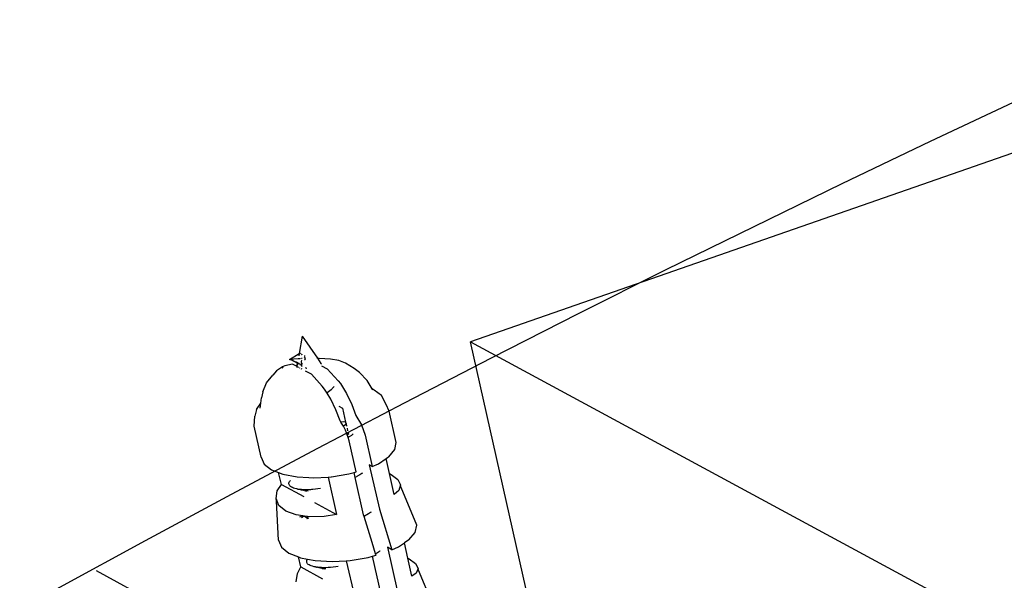
# Model space of a CAD drawing. Units: millimetres. Extents: x -37298 to 44139, y -36111 to 44763.
# Drawn here: x 684 to 708, y 2654 to 2668 of the extents above; entities that cross this region are included whole.
import ezdxf

# ---------------------------------------------------------------- set-up
doc = ezdxf.new("R2010")
doc.units = ezdxf.units.MM

# ---------------------------------------------------------------- blocks, each defined once
blk = doc.blocks.new('detay')
for p, q in [((8185.91, 8809.88), (8049.43, 8762.42)), ((8021.98, 8763.3), (8021.48, 8760.5)), ((8021.98, 8763.3), (8024.44, 8759.71)), ((8049.43, 8762.42), (8141.29, 8712.77)), ((8067.61, 8681.64), (8049.43, 8762.42)), ((8019.89, 8759.5), (8021.48, 8760.5)), ((8021.48, 8760.5), (8021.41, 8760.11)), ((8021.48, 8760.5), (8021.6, 8760.58)), ((8021.67, 8760.52), (8021.64, 8760.54)), ((8021.78, 8760.42), (8021.74, 8760.45)), ((8021.87, 8760.35), (8021.9, 8760.33)), ((8021.9, 8760.33), (8021.97, 8760.3)), ((8021.97, 8760.25), (8021.9, 8760.33)), ((8022.3, 8760.15), (8022.39, 8760.12)), ((8022.47, 8759.8), (8022.31, 8759.95)), ((8022.39, 8760.12), (8022.43, 8760.1)), ((8018.74, 8758.32), (8017.76, 8757.66)), ((8018.87, 8758.37), (8018.71, 8758.06)), ((8018.87, 8758.37), (8018.74, 8758.32)), ((8019.14, 8758.46), (8018.87, 8758.37)), ((8020.39, 8758.77), (8019.14, 8758.46)), ((8021.33, 8759.63), (8019.89, 8759.5)), ((8020.37, 8759.33), (8019.89, 8759.5)), ((8020.43, 8759.29), (8020.37, 8759.33)), ((8021.03, 8758.43), (8020.39, 8758.77)), ((8020.5, 8759.28), (8020.43, 8759.29)), ((8020.55, 8759.24), (8020.5, 8759.28)), ((8020.62, 8759.24), (8020.55, 8759.24)), ((8020.66, 8759.19), (8020.62, 8759.24)), ((8020.69, 8759.19), (8020.66, 8759.19)), ((8020.73, 8759.19), (8020.67, 8759.22)), ((8020.69, 8759.19), (8020.73, 8759.19)), ((8020.73, 8759.19), (8020.78, 8759.15)), ((8020.78, 8759.15), (8020.81, 8759.17)), ((8020.81, 8759.17), (8020.81, 8759.14)), ((8020.87, 8759.1), (8020.81, 8759.14)), ((8020.85, 8759.15), (8020.91, 8759.1)), ((8020.91, 8759.1), (8020.87, 8759.1)), ((8020.95, 8759.08), (8020.91, 8759.1)), ((8020.97, 8759.11), (8020.94, 8759.12)), ((8020.99, 8759.03), (8020.95, 8759.08)), ((8020.97, 8759.11), (8021.01, 8759.06)), ((8021.01, 8759.06), (8020.99, 8759.03)), ((8020.99, 8759.03), (8021.04, 8759.02)), ((8021.02, 8759.03), (8020.99, 8759.03)), ((8021.05, 8759.05), (8021.02, 8759.03)), ((8021.03, 8758.43), (8021.16, 8758.69)), ((8021.11, 8758.39), (8021.03, 8758.43)), ((8021.04, 8759.02), (8021.05, 8759.05)), ((8021.09, 8759), (8021.04, 8759.02)), ((8021.11, 8758.39), (8021.07, 8758.21)), ((8021.12, 8758.97), (8021.09, 8759)), ((8021.09, 8759), (8021.19, 8758.99)), ((8021.1, 8759.06), (8021.19, 8758.99)), ((8021.16, 8758.69), (8021.11, 8758.39)), ((8021.3, 8758.28), (8021.11, 8758.39)), ((8021.15, 8758.97), (8021.12, 8758.97)), ((8021.2, 8758.93), (8021.15, 8758.97)), ((8021.2, 8758.93), (8021.16, 8758.69)), ((8021.16, 8758.69), (8021.27, 8758.9)), ((8021.22, 8759.02), (8021.19, 8758.99)), ((8021.19, 8758.99), (8021.2, 8758.93)), ((8021.19, 8758.99), (8021.21, 8758.98)), ((8021.23, 8758.94), (8021.2, 8758.93)), ((8021.21, 8758.98), (8021.3, 8758.94)), ((8021.21, 8758.98), (8021.23, 8758.94)), ((8021.3, 8758.94), (8021.22, 8759.02)), ((8021.27, 8758.9), (8021.23, 8758.94)), ((8021.3, 8758.94), (8021.23, 8758.94)), ((8021.27, 8758.9), (8021.3, 8758.94)), ((8021.37, 8758.85), (8021.27, 8758.9)), ((8021.38, 8758.88), (8021.27, 8758.9)), ((8021.37, 8758.82), (8021.27, 8758.9)), ((8021.3, 8758.94), (8021.31, 8758.98)), ((8021.38, 8758.88), (8021.3, 8758.94)), ((8021.3, 8758.94), (8021.38, 8758.91)), ((8021.33, 8759.63), (8021.32, 8759.56)), ((8021.48, 8759.64), (8021.33, 8759.63)), ((8021.41, 8758.22), (8021.35, 8758.25)), ((8021.48, 8758.84), (8021.42, 8758.86)), ((8021.47, 8758.8), (8021.42, 8758.83)), ((8021.47, 8758.75), (8021.42, 8758.83)), ((8021.47, 8758.8), (8021.42, 8758.79)), ((8021.47, 8758.75), (8021.42, 8758.79)), ((8021.48, 8758.87), (8021.43, 8758.89)), ((8021.57, 8759.65), (8021.52, 8759.64)), ((8021.61, 8758.11), (8021.54, 8758.15)), ((8021.58, 8758.68), (8021.65, 8758.69)), ((8021.65, 8758.66), (8021.58, 8758.68)), ((8021.66, 8758.76), (8021.59, 8758.78)), ((8021.65, 8758.72), (8021.59, 8758.75)), ((8021.65, 8758.69), (8021.59, 8758.71)), ((8021.66, 8758.8), (8021.6, 8758.83)), ((8021.65, 8758.72), (8021.65, 8758.69)), ((8021.65, 8758.66), (8021.65, 8758.69)), ((8021.72, 8759.66), (8021.67, 8759.65)), ((8021.86, 8758.67), (8021.8, 8758.69)), ((8021.85, 8758.62), (8021.8, 8758.65)), ((8021.8, 8758.61), (8021.84, 8758.58)), ((8021.8, 8758.57), (8021.85, 8758.55)), ((8021.86, 8758.51), (8021.8, 8758.54)), ((8021.88, 8758.71), (8021.81, 8758.74)), ((8021.83, 8759.38), (8021.97, 8759.42)), ((8021.91, 8758.76), (8021.83, 8759.27)), ((8021.97, 8759.68), (8021.84, 8759.67)), ((8021.85, 8758.62), (8021.84, 8758.58)), ((8021.84, 8758.58), (8021.85, 8758.55)), ((8021.86, 8758.67), (8021.85, 8758.62)), ((8021.85, 8758.55), (8021.86, 8758.51)), ((8021.88, 8758.71), (8021.86, 8758.67)), ((8021.86, 8758.51), (8021.88, 8758.48)), ((8021.91, 8758.76), (8021.88, 8758.71)), ((8021.88, 8758.48), (8021.91, 8758.44)), ((8021.97, 8758.84), (8021.91, 8758.76)), ((8021.91, 8758.44), (8021.95, 8758.41)), ((8022.49, 8759.72), (8022.33, 8759.71)), ((8022.34, 8759.66), (8022.43, 8759.66)), ((8022.35, 8759.51), (8022.42, 8759.53)), ((8022.42, 8759.53), (8022.36, 8759.43)), ((8022.5, 8759.65), (8022.42, 8759.53)), ((8022.42, 8759.53), (8022.51, 8759.55)), ((8022.43, 8759.66), (8022.5, 8759.65)), ((8022.48, 8758.19), (8022.55, 8758.17)), ((8022.55, 8758.17), (8022.66, 8758.13)), ((8022.66, 8758.13), (8022.71, 8758.12)), ((8024.44, 8759.71), (8024.38, 8759.71)), ((8024.74, 8759.69), (8024.44, 8759.71)), ((8024.44, 8759.71), (8025.03, 8758.84)), ((8026.58, 8759.59), (8024.74, 8759.69)), ((8025.05, 8758.82), (8025.03, 8758.84)), ((8025.05, 8758.82), (8025.08, 8758.78)), ((8025.12, 8758.51), (8026.04, 8758.01)), ((8027.97, 8759.33), (8026.58, 8759.59)), ((8029.06, 8758.9), (8027.97, 8759.33)), ((8030.47, 8758.06), (8029.06, 8758.9)), ((8016.14, 8755.72), (8017.17, 8756.97)), ((8017.76, 8757.66), (8017.17, 8756.97)), ((8021.97, 8757.92), (8021.78, 8758.02)), ((8023.46, 8757.11), (8022.53, 8757.61)), ((8025.23, 8755.15), (8023.46, 8757.11)), ((8026.04, 8758.01), (8027.81, 8756.05)), ((8031.33, 8757.39), (8030.47, 8758.06)), ((8032.59, 8756.1), (8031.33, 8757.39)), ((8015.53, 8754.23), (8016.14, 8755.72)), ((8025.62, 8754.7), (8025.23, 8755.15)), ((8027.04, 8754.95), (8026.88, 8754.77)), ((8027.2, 8755.13), (8027.04, 8754.95)), ((8027.81, 8756.05), (8028.21, 8755.6)), ((8028.21, 8755.6), (8029.2, 8753.97)), ((8033.4, 8754.75), (8032.59, 8756.1)), ((8015.53, 8754.23), (8015.32, 8753.29)), ((8026.02, 8754.05), (8025.62, 8754.7)), ((8026.06, 8754.08), (8026.02, 8754.05)), ((8026.62, 8753.07), (8026.02, 8754.05)), ((8026.28, 8754.25), (8026.06, 8754.08)), ((8026.49, 8754.42), (8026.28, 8754.25)), ((8026.69, 8754.59), (8026.49, 8754.42)), ((8026.78, 8754.68), (8026.69, 8754.59)), ((8026.88, 8754.77), (8026.78, 8754.68)), ((8029.2, 8753.97), (8030.06, 8752.2)), ((8033.73, 8754.53), (8033.4, 8754.75)), ((8033.51, 8754.57), (8033.4, 8754.75)), ((8034.88, 8753.63), (8033.73, 8754.53)), ((8035.68, 8752.16), (8034.88, 8753.63)), ((8014.49, 8751.39), (8015.22, 8752.39)), ((8015.13, 8751.57), (8015.22, 8752.39)), ((8015.22, 8752.39), (8015.32, 8753.29)), ((8027.48, 8751.3), (8026.62, 8753.07)), ((8027.96, 8751.89), (8028.55, 8751.57)), ((8030.06, 8752.2), (8030.74, 8750.39)), ((8036.17, 8751.07), (8035.68, 8752.16)), ((8014.13, 8748.65), (8014.24, 8750.27)), ((8014.49, 8751.39), (8014.24, 8750.27)), ((8028.15, 8749.49), (8027.48, 8751.3)), ((8028.55, 8751.57), (8029.06, 8749.32)), ((8030.74, 8750.39), (8031.62, 8748.87)), ((8037.32, 8745.99), (8036.17, 8751.07)), ((8015.29, 8743.57), (8014.13, 8748.65)), ((8028.26, 8749.31), (8028.15, 8749.49)), ((8028.73, 8749.34), (8028.26, 8749.31)), ((8028.68, 8748.63), (8028.26, 8749.31)), ((8028.9, 8748.82), (8028.68, 8748.63)), ((8029.04, 8747.97), (8028.68, 8748.63)), ((8029.06, 8749.32), (8028.73, 8749.34)), ((8029.09, 8749.02), (8028.9, 8748.82)), ((8029.06, 8749.32), (8029.12, 8749.05)), ((8029.12, 8749.05), (8029.09, 8749.02)), ((8029.12, 8749.05), (8029.21, 8748.67)), ((8031.62, 8748.87), (8032.23, 8747.17)), ((8029.19, 8747.54), (8029.04, 8747.97)), ((8029.19, 8747.54), (8029.48, 8747.48)), ((8029.23, 8747.43), (8029.19, 8747.54)), ((8029.23, 8747.43), (8029.47, 8747.34)), ((8029.25, 8747.37), (8029.23, 8747.43)), ((8029.25, 8747.37), (8029.44, 8747.27)), ((8029.45, 8746.8), (8029.25, 8747.37)), ((8029.29, 8748.31), (8029.38, 8747.91)), ((8029.45, 8747.6), (8029.48, 8747.48)), ((8029.63, 8746.91), (8029.45, 8746.8)), ((8029.47, 8747.34), (8029.53, 8747.32)), ((8029.48, 8747.48), (8029.53, 8747.32)), ((8029.65, 8746.92), (8029.63, 8746.91)), ((8029.99, 8747.15), (8029.65, 8746.92)), ((8030.3, 8747.39), (8029.99, 8747.15)), ((8032.23, 8747.17), (8033.38, 8742.09)), ((8029.64, 8746.27), (8029.45, 8746.8)), ((8030.8, 8741.19), (8029.64, 8746.27)), ((8037.06, 8744.82), (8037.32, 8745.99)), ((8036.08, 8743.66), (8037.06, 8744.82)), ((8015.29, 8743.57), (8015.78, 8742.47)), ((8015.78, 8742.47), (8016.98, 8741.53)), ((8032.92, 8742.34), (8034.56, 8735.09)), ((8033.38, 8742.09), (8032.92, 8742.34)), ((8033.38, 8742.09), (8034.41, 8742.53)), ((8034.41, 8742.53), (8035.65, 8743.36)), ((8035.65, 8743.36), (8036.06, 8743.63)), ((8036.21, 8740.9), (8035.65, 8743.36)), ((8016.98, 8741.53), (8018.13, 8741.08)), ((8018.57, 8739.14), (8018.13, 8741.08)), ((8018.13, 8741.08), (8018.82, 8740.81)), ((8018.82, 8740.81), (8021.17, 8740.37)), ((8026.74, 8740.38), (8029.58, 8740.85)), ((8029.58, 8740.85), (8030.42, 8741.08)), ((8030.42, 8741.08), (8030.8, 8741.19)), ((8030.62, 8740.29), (8030.42, 8741.08)), ((8030.99, 8740.49), (8030.62, 8740.29)), ((8031.07, 8740.54), (8030.99, 8740.49)), ((8031.35, 8740.71), (8031.07, 8740.54)), ((8031.69, 8740.93), (8031.35, 8740.71)), ((8031.78, 8741), (8031.69, 8740.93)), ((8036.21, 8740.9), (8036.48, 8740.79)), ((8036.98, 8737.51), (8036.21, 8740.9)), ((8036.48, 8740.79), (8037.58, 8739.97)), ((8017.9, 8738.1), (8018.57, 8739.14)), ((8018.57, 8739.14), (8022.22, 8737.15)), ((8019.81, 8739.36), (8019.85, 8739.49)), ((8019.81, 8739.25), (8019.81, 8739.36)), ((8019.83, 8739.13), (8019.81, 8739.25)), ((8019.88, 8739.02), (8019.83, 8739.13)), ((8019.85, 8739.49), (8019.92, 8739.61)), ((8019.96, 8738.92), (8019.88, 8739.02)), ((8019.92, 8739.61), (8020.01, 8739.74)), ((8020.07, 8738.82), (8019.96, 8738.92)), ((8020.01, 8739.74), (8020.05, 8739.78)), ((8021.17, 8740.37), (8023.03, 8740.26)), ((8023.03, 8740.26), (8023.87, 8740.22)), ((8023.87, 8740.22), (8026.19, 8740.35)), ((8026.19, 8740.35), (8026.68, 8740.38)), ((8026.19, 8740.35), (8027.58, 8734.23)), ((8031.98, 8734.19), (8030.62, 8740.29)), ((8037.58, 8739.97), (8038, 8739.06)), ((8038, 8739.06), (8037.73, 8738.17)), ((8038.1, 8738.66), (8038, 8739.06)), ((8017.7, 8736.83), (8017.9, 8738.1)), ((8020.21, 8738.72), (8020.07, 8738.82)), ((8020.37, 8738.64), (8020.21, 8738.72)), ((8020.56, 8738.56), (8020.37, 8738.64)), ((8020.78, 8738.49), (8020.56, 8738.56)), ((8021.02, 8738.43), (8020.78, 8738.49)), ((8021.28, 8738.38), (8021.02, 8738.43)), ((8021.03, 8738.46), (8021.28, 8738.38)), ((8021.28, 8738.38), (8021.39, 8738.37)), ((8021.39, 8738.37), (8021.43, 8738.35)), ((8021.43, 8738.35), (8021.51, 8738.35)), ((8021.51, 8738.35), (8021.57, 8738.34)), ((8021.66, 8738.31), (8021.57, 8738.34)), ((8021.88, 8738.31), (8021.66, 8738.31)), ((8021.66, 8738.31), (8021.8, 8738.28)), ((8021.8, 8738.28), (8021.83, 8738.28)), ((8021.83, 8738.28), (8021.93, 8738.25)), ((8022.21, 8738.29), (8021.88, 8738.31)), ((8021.93, 8738.25), (8021.98, 8738.24)), ((8021.98, 8738.24), (8022.12, 8738.21)), ((8022.12, 8738.21), (8022.17, 8738.2)), ((8022.36, 8738.15), (8022.17, 8738.2)), ((8022.56, 8738.28), (8022.21, 8738.29)), ((8022.36, 8738.15), (8022.53, 8738.12)), ((8022.53, 8738.12), (8022.72, 8738.09)), ((8022.93, 8738.28), (8022.56, 8738.28)), ((8022.92, 8738.07), (8022.72, 8738.09)), ((8023.31, 8738.29), (8022.93, 8738.28)), ((8023.48, 8738.3), (8023.31, 8738.29)), ((8023.71, 8738.32), (8023.48, 8738.3)), ((8024.12, 8738.36), (8023.71, 8738.32)), ((8024.54, 8738.4), (8024.12, 8738.36)), ((8024.97, 8738.47), (8024.54, 8738.4)), ((8037.73, 8738.17), (8036.98, 8737.51)), ((8040.66, 8732.52), (8038.1, 8738.66)), ((8017.79, 8736.42), (8017.7, 8736.83)), ((8018.18, 8735.7), (8017.7, 8736.83)), ((8018.08, 8730.03), (8017.79, 8736.42)), ((8019.29, 8734.8), (8018.18, 8735.7)), ((8023.96, 8736.2), (8027.58, 8734.23)), ((8020.98, 8734.17), (8019.29, 8734.8)), ((8022.08, 8734.02), (8020.98, 8734.17)), ((8027.58, 8734.23), (8025.57, 8733.92)), ((8032.06, 8733.93), (8031.98, 8734.19)), ((8032.43, 8734.14), (8032.06, 8733.93)), ((8032.51, 8734.18), (8032.43, 8734.14)), ((8032.79, 8734.35), (8032.51, 8734.18)), ((8033.13, 8734.58), (8032.79, 8734.35)), ((8033.23, 8734.64), (8033.13, 8734.58)), ((8034.56, 8735.09), (8036.59, 8728.49)), ((8022.08, 8734.02), (8021.53, 8733.78)), ((8021.85, 8733.72), (8021.91, 8733.76)), ((8021.91, 8733.76), (8022.03, 8733.83)), ((8022.03, 8733.83), (8022.12, 8733.89)), ((8022.27, 8733.99), (8022.08, 8734.02)), ((8022.12, 8733.89), (8022.27, 8733.99)), ((8022.27, 8733.99), (8022.33, 8733.98)), ((8022.33, 8733.98), (8022.88, 8733.66)), ((8022.84, 8733.91), (8022.33, 8733.98)), ((8022.88, 8733.66), (8022.66, 8733.56)), ((8022.84, 8733.91), (8022.88, 8733.66)), ((8023.13, 8733.87), (8022.84, 8733.91)), ((8022.88, 8733.66), (8022.93, 8733.51)), ((8025.57, 8733.92), (8023.13, 8733.87)), ((8033.4, 8729.65), (8032.06, 8733.93)), ((8040.39, 8731.31), (8040.66, 8732.52)), ((8039.38, 8730.09), (8040.39, 8731.31)), ((8018.08, 8730.03), (8018.58, 8728.9)), ((8033.94, 8727.83), (8033.4, 8729.65)), ((8037.68, 8728.96), (8038.64, 8729.6)), ((8039.38, 8730.09), (8038.64, 8729.6)), ((8039.2, 8727.11), (8038.64, 8729.6)), ((8018.58, 8728.9), (8019.81, 8727.93)), ((8019.81, 8727.93), (8021.39, 8727.32)), ((8034.23, 8728), (8033.94, 8727.83)), ((8033.99, 8727.65), (8033.94, 8727.83)), ((8034.01, 8727.59), (8033.99, 8727.65)), ((8034.57, 8728.22), (8034.23, 8728)), ((8034.66, 8728.29), (8034.57, 8728.22)), ((8035.87, 8728.89), (8037.51, 8721.65)), ((8036.59, 8728.49), (8035.87, 8728.89)), ((8036.59, 8728.49), (8037.68, 8728.96)), ((8021.76, 8725.68), (8021.39, 8727.32)), ((8021.39, 8727.32), (8021.7, 8727.19)), ((8021.7, 8727.19), (8022.86, 8726.97)), ((8022.7, 8726.54), (8022.71, 8726.66)), ((8022.72, 8726.43), (8022.7, 8726.54)), ((8022.71, 8726.66), (8022.74, 8726.78)), ((8022.77, 8726.32), (8022.72, 8726.43)), ((8022.74, 8726.78), (8022.81, 8726.91)), ((8022.85, 8726.21), (8022.77, 8726.32)), ((8022.81, 8726.91), (8022.86, 8726.97)), ((8022.96, 8726.11), (8022.85, 8726.21)), ((8022.86, 8726.97), (8024.11, 8726.73)), ((8023.1, 8726.02), (8022.96, 8726.11)), ((8023.26, 8725.93), (8023.1, 8726.02)), ((8024.11, 8726.73), (8026.88, 8726.58)), ((8026.88, 8726.58), (8029.16, 8726.71)), ((8029.16, 8726.71), (8029.82, 8726.75)), ((8029.16, 8726.71), (8030.48, 8720.92)), ((8029.82, 8726.75), (8032.73, 8727.23)), ((8032.73, 8727.23), (8033.42, 8727.42)), ((8033.42, 8727.42), (8034.01, 8727.59)), ((8034.83, 8721.18), (8033.42, 8727.42)), ((8039.2, 8727.11), (8039.42, 8727.01)), ((8039.86, 8724.21), (8039.2, 8727.11)), ((8039.42, 8727.01), (8040.47, 8726.25)), ((8040.47, 8726.25), (8040.87, 8725.45)), ((8024.37, 8705.35), (7988.4, 8725.08)), ((8021.01, 8723.25), (8021.18, 8724.63)), ((8021.18, 8724.63), (8021.76, 8725.68)), ((8021.76, 8725.68), (8025.26, 8723.77)), ((8023.45, 8725.86), (8023.26, 8725.93)), ((8023.67, 8725.79), (8023.45, 8725.86)), ((8023.91, 8725.73), (8023.67, 8725.79)), ((8024.14, 8725.68), (8023.91, 8725.73)), ((8024.17, 8725.67), (8024.14, 8725.68)), ((8024.3, 8725.66), (8024.17, 8725.67)), ((8024.3, 8725.66), (8024.36, 8725.64)), ((8024.36, 8725.64), (8024.42, 8725.64)), ((8024.46, 8725.63), (8024.42, 8725.64)), ((8024.59, 8725.6), (8024.46, 8725.63)), ((8024.64, 8725.59), (8024.59, 8725.6)), ((8024.77, 8725.6), (8024.64, 8725.59)), ((8024.73, 8725.57), (8024.64, 8725.59)), ((8024.81, 8725.55), (8024.73, 8725.57)), ((8025.1, 8725.58), (8024.77, 8725.6)), ((8024.88, 8725.54), (8024.81, 8725.55)), ((8025.02, 8725.5), (8024.88, 8725.54)), ((8025.09, 8725.49), (8025.02, 8725.5)), ((8025.25, 8725.45), (8025.09, 8725.49)), ((8025.45, 8725.57), (8025.1, 8725.58)), ((8025.25, 8725.45), (8025.42, 8725.42)), ((8025.42, 8725.42), (8025.6, 8725.39)), ((8025.82, 8725.57), (8025.45, 8725.57)), ((8025.81, 8725.36), (8025.6, 8725.39)), ((8026.2, 8725.59), (8025.82, 8725.57)), ((8026.37, 8725.6), (8026.2, 8725.59)), ((8026.6, 8725.61), (8026.37, 8725.6)), ((8027.01, 8725.65), (8026.6, 8725.61)), ((8027.43, 8725.7), (8027.01, 8725.65)), ((8027.86, 8725.76), (8027.43, 8725.7)), ((8040.57, 8724.69), (8039.86, 8724.21)), ((8040.87, 8725.45), (8040.57, 8724.69)), ((8040.94, 8725.14), (8040.87, 8725.45)), ((8043.93, 8718.04), (8040.94, 8725.14))]:
    blk.add_line(p, q)

msp = doc.modelspace()

# ---------------------------------------------------------------- linework, layer by layer
at = {"color": 1}
msp.add_circle((875.58, 2307.656), 395.319, dxfattribs=at)

# ---------------------------------------------------------------- block references
at = {"xscale": 0.15, "yscale": 0.15, "zscale": 0.15}
msp.add_blockref('detay', (-512.314, 1345.76), dxfattribs=at)

doc.saveas('drawing.dxf')
